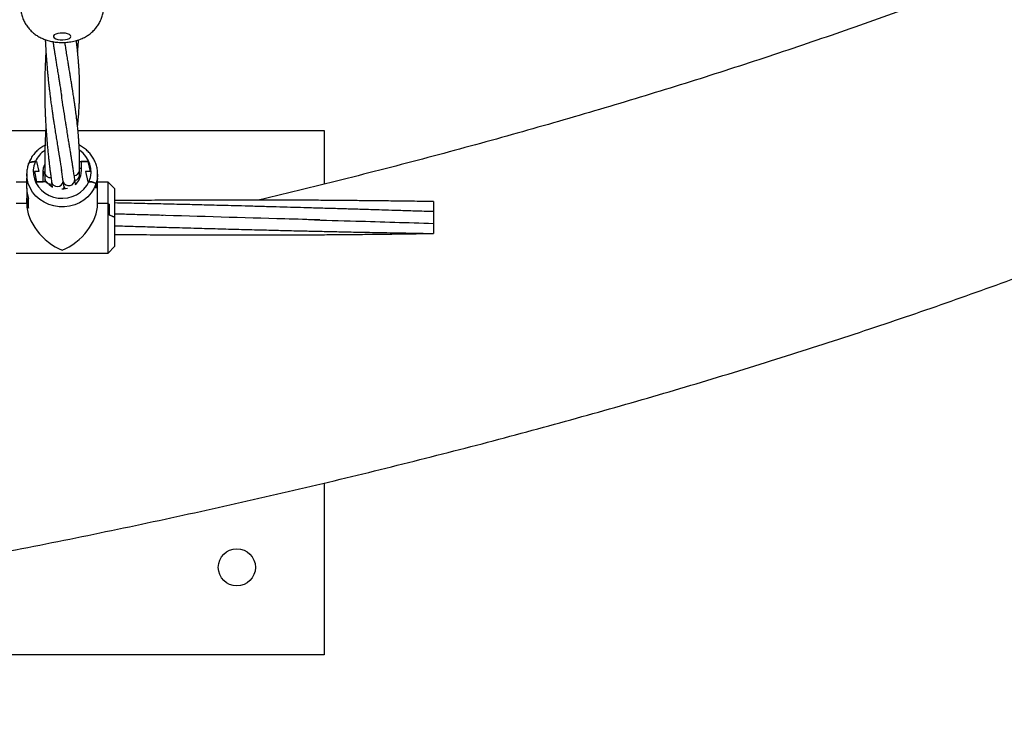
# Model space of a CAD drawing. Units: millimetres. Extents: x 12973 to 24487, y 9026 to 24245.
# Drawn here: x 21005 to 21455, y 11026 to 11351 of the extents above; entities that cross this region are included whole.
import ezdxf

# ---------------------------------------------------------------- set-up
doc = ezdxf.new("R2010")
doc.units = ezdxf.units.MM

msp = doc.modelspace()

# ---------------------------------------------------------------- linework, layer by layer
at = {"color": 7, "linetype": 'Continuous', "lineweight": 25}
for p, q in [((20904.03, 11299.95), (21016.47, 11299.95)), ((21031.27, 11299.95), (21144.03, 11299.95)), ((21144.03, 11299.95), (21144.03, 11275.42)), ((21011.76, 11285.75), (21012.28, 11285.75)), ((21012.28, 11285.75), (21013.28, 11281.15)), ((21023.31, 11284.43), (21023.16, 11284.42)), ((21023.43, 11283.66), (21023.19, 11283.64)), ((21024.52, 11276.63), (21023.69, 11282.07)), ((21031.95, 11279.55), (21032.01, 11281.88)), ((21032.02, 11282.82), (21032.78, 11282.82)), ((21032.03, 11285.75), (21035.78, 11285.75)), ((21032.78, 11285.75), (21032.78, 11281.15)), ((21035.78, 11285.75), (21032.78, 11285.75)), ((21035.78, 11285.75), (21036.78, 11281.15)), ((21007.78, 11279.98), (21007.78, 11278.18)), ((21007.78, 11273.53), (21007.78, 11278.22)), ((21007.78, 11273.49), (21007.78, 11278.18)), ((21011.28, 11281.15), (21012.28, 11276.55)), ((21013.28, 11281.15), (21011.28, 11281.15)), ((21015.28, 11276.55), (21015.28, 11281.15)), ((21016.06, 11280.94), (21016.11, 11277.93)), ((21016.12, 11277.91), (21016.15, 11276.55)), ((21030.1, 11275.3), (21029.78, 11277.72)), ((21031.88, 11277.72), (21031.93, 11279.57)), ((21034.78, 11281.15), (21035.78, 11276.55)), ((21036.78, 11281.15), (21034.78, 11281.15)), ((21040.28, 11278.18), (21040.28, 11279.98)), ((21040.28, 11273.53), (21040.28, 11278.22)), ((21040.28, 11273.49), (21040.28, 11278.18)), ((21007.78, 11276.4), (21003.03, 11276.4)), ((21007.78, 11273.53), (21007.78, 11269)), ((21012.28, 11276.55), (21015.28, 11276.55)), ((21016.85, 11276.55), (21012.28, 11276.55)), ((21019.16, 11276.54), (21019.51, 11273.94)), ((21024.89, 11274.16), (21024.52, 11276.63)), ((21025, 11273.29), (21024.89, 11274.16)), ((21035.78, 11276.55), (21036.3, 11276.55)), ((21039.49, 11273.58), (21039.49, 11275.37)), ((21039.49, 11273.61), (21039.49, 11275.37)), ((21045.03, 11276.4), (21040.28, 11276.4)), ((21040.28, 11269), (21040.28, 11273.53)), ((21048.03, 11273.4), (21045.03, 11276.4)), ((21045.03, 11266.5), (21045.03, 11276.4)), ((21048.03, 11273.4), (21048.03, 11260.34)), ((21007.78, 11266.5), (21007.78, 11269.04)), ((21007.78, 11266.5), (21007.78, 11269)), ((21008.57, 11264.39), (21008.57, 11268.93)), ((21008.57, 11264.43), (21008.57, 11268.89)), ((21040.28, 11266.5), (21040.28, 11269.04)), ((21040.28, 11266.5), (21040.28, 11269)), ((21007.78, 11266.5), (21003.03, 11266.5)), ((21045.03, 11266.5), (21040.28, 11266.5)), ((21045.43, 11266.34), (21045.03, 11266.5)), ((21045.03, 11243.9), (21045.03, 11266.5)), ((21045.03, 11266.5), (21045.53, 11266.3)), ((21045.43, 11261.42), (21045.43, 11266.34)), ((21045.53, 11266.3), (21045.53, 11261.38)), ((21194.03, 11267.44), (21194.03, 11262.84)), ((21048.03, 11260.34), (21045.43, 11261.42)), ((21045.53, 11261.38), (21048.03, 11260.34)), ((21048.03, 11260.34), (21048.03, 11246.9)), ((21194.03, 11262.84), (21194.03, 11257.45)), ((21194.03, 11257.45), (21194.03, 11252.86)), ((21045.03, 11243.9), (21048.03, 11246.9)), ((21003.03, 11243.9), (21045.03, 11243.9)), ((21144.03, 11138.55), (21144.03, 11059.95)), ((21144.03, 11059.95), (20904.03, 11059.95))]:
    msp.add_line(p, q, dxfattribs=at)
at = {"color": 7, "linetype": 'Continuous', "lineweight": 25, "flags": 128}
for points in [[(21028.03, 11343.06), (21027.85, 11343.52), (21027.34, 11343.94), (21026.53, 11344.28), (21025.49, 11344.52), (21024.33, 11344.62), (21023.14, 11344.59), (21022.03, 11344.42), (21021.1, 11344.12), (21020.43, 11343.74), (21020.08, 11343.29), (21020.08, 11342.83), (21020.43, 11342.38), (21021.1, 11342), (21022.03, 11341.71), (21023.14, 11341.54), (21024.33, 11341.5), (21025.49, 11341.61), (21026.53, 11341.84), (21027.34, 11342.18), (21027.85, 11342.6), (21028.03, 11343.06)], [(21011.76, 11285.75), (21011.11, 11283.83), (21010.8, 11281.83), (21010.86, 11279.82), (21011.28, 11277.84), (21012.04, 11275.96), (21013.14, 11274.21), (21014.52, 11272.65), (21016.17, 11271.33), (21018.04, 11270.27), (21020.06, 11269.51), (21022.2, 11269.07), (21024.38, 11268.96), (21026.56, 11269.17), (21028.66, 11269.72), (21030.64, 11270.58), (21032.44, 11271.72), (21034.01, 11273.13), (21035.31, 11274.75), (21036.3, 11276.55)], [(21015.28, 11281.15), (21015.48, 11282.84), (21016.02, 11284.38)], [(21007.78, 11279.98), (21007.78, 11280.18), (21007.79, 11280.31)], [(21015.28, 11278.22), (21015.48, 11279.91), (21015.98, 11281.36)], [(21040.28, 11279.98), (21040.28, 11279.77), (21040.28, 11279.65)], [(21026.54, 11273.43), (21024.85, 11273.13), (21023.8, 11273.1)]]:
    msp.add_lwpolyline(points, dxfattribs=at)
at = {"color": 8, "linetype": 'Continuous', "lineweight": 25, "flags": 128}
for points in [[(21039.49, 11275.37), (21038.58, 11273.3), (21037.33, 11271.38), (21035.79, 11269.65), (21033.99, 11268.16), (21031.97, 11266.92), (21029.76, 11265.98), (21027.43, 11265.35), (21025.03, 11265.05), (21022.6, 11265.08), (21020.2, 11265.44), (21017.89, 11266.13), (21015.72, 11267.12), (21013.73, 11268.41), (21011.97, 11269.95), (21010.48, 11271.72), (21009.3, 11273.67), (21008.44, 11275.76), (21007.93, 11277.95), (21007.78, 11279.98)], [(21040.28, 11279.65), (21040.07, 11277.55), (21039.49, 11275.37)], [(21024.65, 11273.24), (21024.79, 11273.57), (21024.89, 11274.16)], [(21024.89, 11274.16), (21025.19, 11273.64), (21025.45, 11273.36)]]:
    msp.add_lwpolyline(points, dxfattribs=at)
at = {"color": 7, "linetype": 'Continuous', "lineweight": 25}
msp.add_circle((21104.03, 11099.95), 8.5, dxfattribs=at)
at = {"color": 8, "linetype": 'Continuous', "lineweight": 25}
for centre, radius, start, end in [((21023.11, 11280.63), 12.45, 124.2497, 155.7059), ((21025.6, 11281.16), 11.65, 336.6805, 57.1896), ((21029.49, 11281.9), 2.5, 271.0047, 359.9141), ((21018.65, 11281), 2.58, 181.5307, 275.5545), ((21018.71, 11278.07), 2.59, 182.9706, 282.97), ((21027.08, 11277.45), 2.69, 197.6188, 5.707), ((21029.56, 11279.57), 2.38, 276.8303, 359.2588), ((21021.84, 11277), 2.7, 189.3837, 352.2354)]:
    msp.add_arc(centre, radius, start, end, dxfattribs=at)
at = {"color": 7, "linetype": 'Continuous', "lineweight": 25}
for centre, radius, start, end in [((21024.99, 11281.22), 7.79, 309.3459, 359.4497), ((21026.41, 11278.23), 13.88, 340.5935, 359.9682), ((21026.41, 11278.19), 13.88, 340.5935, 359.9682), ((21021.66, 11273.54), 13.88, 180.0337, 199.4055), ((21021.66, 11273.5), 13.88, 180.0327, 199.4055), ((21023.64, 11281.72), 8.53, 217.353, 241.396), ((21021.66, 11269.04), 13.88, 180.0327, 199.4055), ((21021.66, 11269), 13.88, 180.0327, 199.4055)]:
    msp.add_arc(centre, radius, start, end, dxfattribs=at)
for major_axis, start_param, end_param in [((13.55, -13.55), 3.726278, 5.297074), ((13.55, 13.55), 4.127704, 5.6985)]:
    msp.add_ellipse((21024.03, 11260.15), major_axis=major_axis, ratio=0.661886, start_param=start_param, end_param=end_param, dxfattribs=at)
for points, knots in [([(18282.33, 11506.86), (18284.01, 11505.19), (18288.86, 11500.37), (18297.12, 11492.44), (18307.21, 11483.1), (18317.6, 11473.83), (18328.29, 11464.64), (18339.27, 11455.51), (18350.53, 11446.46), (18362.09, 11437.49), (18373.93, 11428.59), (18386.05, 11419.78), (18398.45, 11411.04), (18411.12, 11402.38), (18424.06, 11393.81), (18437.27, 11385.32), (18450.74, 11376.91), (18464.47, 11368.59), (18478.47, 11360.35), (18492.72, 11352.2), (18507.22, 11344.13), (18521.98, 11336.16), (18536.98, 11328.27), (18552.23, 11320.46), (18567.72, 11312.75), (18583.45, 11305.13), (18599.42, 11297.59), (18615.62, 11290.15), (18632.05, 11282.79), (18648.72, 11275.53), (18665.61, 11268.36), (18682.72, 11261.28), (18700.06, 11254.29), (18717.62, 11247.4), (18735.39, 11240.6), (18753.37, 11233.9), (18771.57, 11227.29), (18789.97, 11220.78), (18808.58, 11214.36), (18827.39, 11208.04), (18846.4, 11201.82), (18865.61, 11195.7), (18885.01, 11189.68), (18904.6, 11183.75), (18924.38, 11177.92), (18944.34, 11172.2), (18964.48, 11166.58), (18984.8, 11161.06), (19005.3, 11155.64), (19025.97, 11150.32), (19046.81, 11145.11), (19067.82, 11140), (19088.98, 11135), (19110.31, 11130.1), (19131.79, 11125.31), (19153.43, 11120.62), (19175.22, 11116.04), (19197.15, 11111.57), (19219.22, 11107.21), (19241.44, 11102.95), (19263.79, 11098.81), (19286.27, 11094.77), (19308.88, 11090.85), (19331.62, 11087.03), (19354.48, 11083.33), (19377.45, 11079.74), (19400.55, 11076.26), (19423.75, 11072.89), (19447.06, 11069.64), (19470.48, 11066.5), (19493.99, 11063.47), (19517.61, 11060.56), (19541.31, 11057.77), (19565.11, 11055.08), (19588.99, 11052.52), (19612.95, 11050.07), (19636.99, 11047.73), (19661.11, 11045.51), (19685.29, 11043.41), (19709.55, 11041.43), (19733.86, 11039.56), (19758.24, 11037.81), (19782.67, 11036.18), (19807.15, 11034.67), (19831.68, 11033.27), (19856.25, 11031.99), (19880.86, 11030.84), (19905.51, 11029.8), (19930.19, 11028.87), (19954.9, 11028.07), (19979.63, 11027.39), (20004.38, 11026.83), (20029.15, 11026.38), (20053.94, 11026.06), (20078.73, 11025.85), (20103.52, 11025.76), (20128.32, 11025.8), (20153.11, 11025.95), (20177.9, 11026.22), (20202.67, 11026.61), (20227.44, 11027.12), (20252.18, 11027.75), (20276.9, 11028.5), (20301.59, 11029.37), (20326.25, 11030.36), (20350.88, 11031.46), (20375.47, 11032.69), (20400.02, 11034.03), (20424.52, 11035.49), (20448.97, 11037.07), (20473.37, 11038.77), (20497.71, 11040.58), (20521.99, 11042.52), (20546.2, 11044.56), (20570.34, 11046.73), (20594.42, 11049.01), (20618.41, 11051.41), (20642.33, 11053.93), (20666.16, 11056.56), (20689.9, 11059.3), (20713.55, 11062.16), (20737.11, 11065.14), (20760.56, 11068.23), (20783.92, 11071.43), (20807.17, 11074.74), (20830.31, 11078.17), (20853.33, 11081.71), (20876.24, 11085.36), (20899.03, 11089.13), (20921.69, 11093), (20944.23, 11096.99), (20966.63, 11101.08), (20988.9, 11105.29), (21011.03, 11109.6), (21033.02, 11114.02), (21054.87, 11118.55), (21076.57, 11123.19), (21098.11, 11127.93), (21119.5, 11132.78), (21140.74, 11137.73), (21161.81, 11142.79), (21182.72, 11147.96), (21203.46, 11153.22), (21224.02, 11158.59), (21244.42, 11164.07), (21264.63, 11169.64), (21284.67, 11175.32), (21304.52, 11181.1), (21324.19, 11186.97), (21343.67, 11192.95), (21362.95, 11199.03), (21382.04, 11205.2), (21400.94, 11211.47), (21419.63, 11217.84), (21438.12, 11224.31), (21456.4, 11230.87), (21474.47, 11237.52), (21492.33, 11244.27), (21509.97, 11251.12), (21527.4, 11258.06), (21544.61, 11265.09), (21561.59, 11272.21), (21578.35, 11279.43), (21594.88, 11286.74), (21611.18, 11294.14), (21627.25, 11301.62), (21643.08, 11309.2), (21658.68, 11316.87), (21674.03, 11324.63), (21689.14, 11332.47), (21704, 11340.41), (21718.62, 11348.43), (21732.98, 11356.54), (21747.09, 11364.73), (21760.94, 11373.01), (21774.54, 11381.38), (21787.87, 11389.83), (21800.94, 11398.37), (21813.74, 11406.99), (21826.27, 11415.69), (21838.53, 11424.48), (21850.51, 11433.35), (21862.21, 11442.3), (21873.63, 11451.33), (21884.77, 11460.43), (21895.61, 11469.62), (21906.17, 11478.88), (21916.42, 11488.22), (21926.3, 11497.53), (21932.62, 11503.78), (21935.73, 11506.86)], [0, 0, 0, 0, 0.0028258, 0.0081908, 0.0135611, 0.0189387, 0.0243225, 0.0297114, 0.0351042, 0.0405, 0.045898, 0.0512974, 0.0566976, 0.0620978, 0.0674975, 0.0728962, 0.0782936, 0.0836894, 0.0890832, 0.0944749, 0.0998642, 0.1052512, 0.1106356, 0.1160173, 0.1213964, 0.1267726, 0.1321462, 0.137517, 0.142885, 0.1482503, 0.1536128, 0.1589727, 0.16433, 0.1696846, 0.1750367, 0.1803864, 0.1857336, 0.1910784, 0.196421, 0.2017613, 0.2070995, 0.2124355, 0.2177694, 0.2231014, 0.2284315, 0.2337597, 0.2390861, 0.2444107, 0.2497337, 0.255055, 0.2603747, 0.265693, 0.2710097, 0.2763251, 0.2816391, 0.2869518, 0.2922632, 0.2975734, 0.3028824, 0.3081903, 0.3134971, 0.3188029, 0.3241077, 0.3294115, 0.3347144, 0.3400164, 0.3453176, 0.3506179, 0.3559175, 0.3612164, 0.3665146, 0.371812, 0.3771089, 0.3824051, 0.3877008, 0.3929959, 0.3982905, 0.4035846, 0.4088782, 0.4141714, 0.4194642, 0.4247566, 0.4300487, 0.4353404, 0.4406319, 0.445923, 0.4512139, 0.4565046, 0.4617951, 0.4670854, 0.4723755, 0.4776655, 0.4829554, 0.4882453, 0.493535, 0.4988247, 0.5041144, 0.5094042, 0.5146939, 0.5199837, 0.5252735, 0.5305635, 0.5358535, 0.5411438, 0.5464341, 0.5517247, 0.5570155, 0.5623065, 0.5675977, 0.5728893, 0.5781812, 0.5834734, 0.5887659, 0.5940589, 0.5993523, 0.6046461, 0.6099404, 0.6152352, 0.6205305, 0.6258263, 0.6311228, 0.6364199, 0.6417176, 0.647016, 0.6523151, 0.657615, 0.6629157, 0.6682171, 0.6735195, 0.6788227, 0.6841268, 0.689432, 0.6947381, 0.7000453, 0.7053535, 0.7106629, 0.7159735, 0.7212854, 0.7265984, 0.7319129, 0.7372287, 0.7425459, 0.7478646, 0.7531848, 0.7585066, 0.7638301, 0.7691552, 0.7744822, 0.7798109, 0.7851415, 0.7904741, 0.7958087, 0.8011453, 0.8064841, 0.8118251, 0.8171683, 0.8225139, 0.8278618, 0.8332122, 0.8385652, 0.8439207, 0.8492788, 0.8546396, 0.8600031, 0.8653694, 0.8707385, 0.8761104, 0.8814852, 0.8868628, 0.8922432, 0.8976265, 0.9030125, 0.9084011, 0.9137924, 0.9191862, 0.9245822, 0.9299804, 0.9353805, 0.9407821, 0.9461851, 0.9515888, 0.956993, 0.9623968, 0.9677996, 0.9732007, 0.9785993, 0.9839944, 0.9893852, 0.9947704, 1, 1, 1, 1]), ([(21438.11, 11365.99), (21435.21, 11364.89), (21426.8, 11361.69), (21412.63, 11356.48), (21395.61, 11350.35), (21378.35, 11344.3), (21360.86, 11338.32), (21343.16, 11332.42), (21325.24, 11326.6), (21307.1, 11320.86), (21288.75, 11315.21), (21270.19, 11309.64), (21251.42, 11304.15), (21232.46, 11298.75), (21213.29, 11293.44), (21193.93, 11288.21), (21174.38, 11283.08), (21154.64, 11278.04), (21134.7, 11273.09), (21121.18, 11269.8), (21114.27, 11268.17), (21114.12, 11268.14)], [0, 0, 0, 0, 0.029888, 0.08669, 0.143519, 0.200374, 0.257254, 0.31416, 0.371089, 0.428042, 0.485017, 0.542015, 0.599034, 0.656073, 0.713132, 0.770211, 0.827308, 0.884423, 0.941556, 0.998705, 1, 1, 1, 1]), ([(21005.05, 11356.87), (21005.07, 11356.24), (21005.1, 11354.88), (21005.51, 11352.86), (21006.18, 11350.87), (21007.09, 11349.02), (21008.2, 11347.35), (21009.49, 11345.85), (21010.92, 11344.54), (21012.5, 11343.4), (21014.2, 11342.44), (21016.05, 11341.64), (21018.07, 11341), (21020.27, 11340.55), (21022.6, 11340.31), (21025, 11340.29), (21027.48, 11340.5), (21029.89, 11340.97), (21032.15, 11341.68), (21034.17, 11342.58), (21036.01, 11343.68), (21037.66, 11344.98), (21039.14, 11346.46), (21040.42, 11348.12), (21041.46, 11349.94), (21042.26, 11351.88), (21042.82, 11353.98), (21043.02, 11355.67), (21043.03, 11356.65), (21043.03, 11356.87)], [0, 0, 0, 0, 0.033446, 0.071684, 0.108845, 0.145089, 0.180558, 0.215428, 0.24991, 0.284311, 0.319094, 0.354944, 0.392737, 0.433057, 0.474741, 0.516647, 0.559813, 0.605929, 0.647761, 0.68708, 0.724979, 0.762269, 0.799331, 0.836352, 0.873395, 0.910487, 0.947624, 0.988625, 1, 1, 1, 1]), ([(21016.29, 11341.6), (21016.32, 11340.89), (21016.4, 11338.95), (21016.58, 11335.76), (21016.85, 11331.98), (21017.11, 11328.74), (21017.35, 11326.16), (21017.53, 11324.4), (21017.68, 11322.88), (21017.84, 11321.4), (21018.02, 11319.77), (21018.24, 11317.9), (21018.49, 11315.92), (21018.76, 11313.77), (21019.06, 11311.54), (21019.38, 11309.29), (21019.67, 11307.24), (21019.96, 11305.32), (21020.28, 11303.19), (21020.66, 11300.75), (21021.09, 11298), (21021.55, 11295.19), (21021.93, 11292.83), (21022.25, 11290.93), (21022.5, 11289.42), (21022.77, 11287.76), (21023.07, 11285.88), (21023.42, 11283.68), (21023.66, 11282.13), (21023.79, 11281.3)], [0, 0, 0, 0, 0.032686, 0.088233, 0.146129, 0.206386, 0.238512, 0.266182, 0.288936, 0.309953, 0.335791, 0.366515, 0.399139, 0.431266, 0.470718, 0.508289, 0.542264, 0.572553, 0.604422, 0.650123, 0.698144, 0.746322, 0.794842, 0.820232, 0.845512, 0.873529, 0.908684, 0.950862, 1, 1, 1, 1]), ([(21019.81, 11340.69), (21019.89, 11340.13), (21020.06, 11338.96), (21020.31, 11337.31), (21020.57, 11335.65), (21020.85, 11333.9), (21021.16, 11331.95), (21021.46, 11330.11), (21021.72, 11328.49), (21021.94, 11327.12), (21022.17, 11325.74), (21022.42, 11324.23), (21022.7, 11322.5), (21023.03, 11320.47), (21023.4, 11318.14), (21023.65, 11316.51), (21023.79, 11315.65)], [0, 0, 0, 0, 0.063178, 0.131783, 0.189731, 0.256436, 0.3339, 0.415686, 0.470271, 0.523418, 0.574989, 0.631947, 0.702785, 0.788, 0.887145, 1, 1, 1, 1]), ([(21031.08, 11301.74), (21031.11, 11301.96), (21031.16, 11302.5), (21031.26, 11303.43), (21031.36, 11304.59), (21031.48, 11305.91), (21031.59, 11307.31), (21031.69, 11308.73), (21031.79, 11310.38), (21031.88, 11312.14), (21031.95, 11313.89), (21031.99, 11315.45), (21032.02, 11317.05), (21032.04, 11318.63), (21032.03, 11320.08), (21032.02, 11321.24), (21032, 11322.23), (21031.97, 11323.14), (21031.94, 11324.1), (21031.9, 11325.27), (21031.83, 11326.68), (21031.74, 11328.26), (21031.64, 11329.88), (21031.51, 11331.5), (21031.38, 11333.03), (21031.26, 11334.39), (21031.14, 11335.52), (21031.03, 11336.57), (21030.9, 11337.8), (21030.72, 11339.32), (21030.58, 11340.51), (21030.49, 11341.16), (21030.49, 11341.2)], [0, 0, 0, 0, 0.016243, 0.040585, 0.06979, 0.104012, 0.140302, 0.176143, 0.211408, 0.265813, 0.310651, 0.345587, 0.385377, 0.434381, 0.468305, 0.498034, 0.52348, 0.544878, 0.568274, 0.597243, 0.63504, 0.67588, 0.716999, 0.758481, 0.79896, 0.832806, 0.860501, 0.884099, 0.912079, 0.952208, 0.997086, 1, 1, 1, 1]), ([(21031.08, 11336.08), (21031.11, 11336.34), (21031.17, 11336.93), (21031.26, 11337.85), (21031.37, 11338.98), (21031.48, 11340.22), (21031.55, 11341.12), (21031.58, 11341.55)], [0, 0, 0, 0, 0.142143, 0.319038, 0.507777, 0.762228, 1, 1, 1, 1]), ([(21016.57, 11336.07), (21016.52, 11335.28), (21016.41, 11333.48), (21016.3, 11331.12), (21016.22, 11329.12), (21016.17, 11327.67), (21016.13, 11326.21), (21016.09, 11324.54), (21016.05, 11322.42), (21016.03, 11319.95), (21016.03, 11317.23), (21016.06, 11314.81), (21016.1, 11312.77), (21016.14, 11311.2), (21016.18, 11309.77), (21016.24, 11308.27), (21016.31, 11306.54), (21016.4, 11304.62), (21016.53, 11302.36), (21016.69, 11299.88), (21016.88, 11297.19), (21017.1, 11294.54), (21017.34, 11291.97), (21017.54, 11289.88), (21017.71, 11288.33), (21017.83, 11287.2), (21017.97, 11285.94), (21018.13, 11284.5), (21018.33, 11282.83), (21018.57, 11280.97), (21018.84, 11278.85), (21019.05, 11277.35), (21019.15, 11276.55)], [0, 0, 0, 0, 0.039601, 0.090377, 0.117201, 0.139224, 0.161913, 0.189461, 0.221693, 0.266254, 0.3109, 0.355192, 0.385652, 0.411265, 0.432547, 0.456609, 0.485471, 0.518768, 0.552377, 0.598331, 0.643085, 0.687764, 0.732338, 0.774143, 0.794287, 0.812335, 0.832055, 0.859765, 0.887178, 0.919753, 0.957433, 1, 1, 1, 1]), ([(21025.83, 11336.84), (21025.77, 11337.28), (21025.61, 11338.4), (21025.41, 11339.62), (21025.3, 11340.35)], [0, 0, 0, 0, 0.397328, 1, 1, 1, 1]), ([(21032.01, 11281.9), (21032.02, 11282.6), (21032.04, 11283.9), (21032.03, 11285.69), (21032.01, 11287.17), (21031.99, 11288.34), (21031.96, 11289.21), (21031.94, 11289.86), (21031.92, 11290.45), (21031.89, 11291.08), (21031.85, 11292.03), (21031.78, 11293.3), (21031.68, 11294.87), (21031.57, 11296.48), (21031.44, 11298.11), (21031.29, 11299.67), (21031.15, 11301.1), (21031.02, 11302.33), (21030.9, 11303.5), (21030.75, 11304.78), (21030.56, 11306.29), (21030.35, 11307.94), (21030.12, 11309.65), (21029.88, 11311.37), (21029.64, 11313.02), (21029.41, 11314.54), (21029.21, 11315.86), (21029.02, 11317.09), (21028.82, 11318.39), (21028.58, 11319.89), (21028.35, 11321.34), (21028.14, 11322.63), (21027.97, 11323.7), (21027.8, 11324.72), (21027.63, 11325.73), (21027.46, 11326.8), (21027.23, 11328.15), (21026.95, 11329.91), (21026.59, 11332.12), (21026.18, 11334.72), (21025.88, 11336.6), (21025.73, 11337.61)], [0, 0, 0, 0, 0.0404129, 0.0749658, 0.1034401, 0.1258439, 0.1423397, 0.1530556, 0.1635298, 0.1755968, 0.189248, 0.217492, 0.2478699, 0.2783891, 0.3089261, 0.3396413, 0.3665693, 0.3888466, 0.408305, 0.4318596, 0.4600485, 0.491118, 0.5222269, 0.553268, 0.5840245, 0.6114589, 0.6341945, 0.6531305, 0.6755175, 0.7024423, 0.7324306, 0.7517721, 0.770439, 0.7884026, 0.8056985, 0.8231248, 0.8442684, 0.8745573, 0.9104915, 0.9523085, 1, 1, 1, 1]), ([(21025.87, 11302.3), (21025.31, 11305.81), (21024.59, 11310.38), (21023.85, 11315.34), (21023.68, 11316.48)], [0, 0, 0, 0, 0.7684429, 1, 1, 1, 1]), ([(21016.57, 11301.73), (21016.56, 11301.5), (21016.47, 11300.25), (21016.36, 11298.01), (21016.23, 11295.16), (21016.16, 11292.98), (21016.11, 11291.3), (21016.08, 11289.9), (21016.05, 11288.16), (21016.03, 11286.06), (21016.03, 11283.6), (21016.05, 11281.85), (21016.06, 11280.92)], [0, 0, 0, 0, 0.033534, 0.183423, 0.325065, 0.447748, 0.498475, 0.565614, 0.649038, 0.749364, 0.866599, 1, 1, 1, 1]), ([(21029.78, 11277.72), (21029.66, 11278.52), (21029.44, 11280.03), (21029.12, 11282.16), (21028.82, 11284.02), (21028.56, 11285.7), (21028.3, 11287.29), (21028.05, 11288.85), (21027.76, 11290.59), (21027.44, 11292.55), (21027.07, 11294.78), (21026.67, 11297.14), (21026.23, 11299.98), (21025.9, 11302.12), (21025.73, 11303.26)], [0, 0, 0, 0, 0.098463, 0.185127, 0.259379, 0.324477, 0.388366, 0.451175, 0.512674, 0.599042, 0.687902, 0.77927, 0.882284, 1, 1, 1, 1]), ([(21016.17, 11293.25), (21015.66, 11292.97), (21014.49, 11292.35), (21012.86, 11291.07), (21011.3, 11289.51), (21010, 11287.74), (21009.08, 11286.03), (21008.66, 11284.9), (21008.5, 11284.44)], [0, 0, 0, 0, 0.142698, 0.326593, 0.510141, 0.693229, 0.875799, 1, 1, 1, 1]), ([(21040.25, 11279.64), (21040.26, 11280.2), (21040.27, 11281.48), (21039.9, 11283.43), (21039.25, 11285.46), (21038.28, 11287.38), (21037.05, 11289.16), (21035.56, 11290.77), (21033.84, 11292.13), (21032.55, 11292.99), (21031.82, 11293.31), (21031.78, 11293.33)], [0, 0, 0, 0, 0.101277, 0.227952, 0.354607, 0.481361, 0.608353, 0.735652, 0.863293, 0.991274, 1, 1, 1, 1]), ([(21008.61, 11284.74), (21008.42, 11284.11), (21008.01, 11282.81), (21007.78, 11281.31), (21007.81, 11280.46), (21007.81, 11280.31)], [0, 0, 0, 0, 0.433505, 0.905116, 1, 1, 1, 1]), ([(21011.76, 11285.75), (21011.38, 11285.74), (21010.62, 11285.71), (21009.63, 11285.48), (21008.92, 11285.16), (21008.6, 11284.84), (21008.58, 11284.64), (21008.57, 11284.58)], [0, 0, 0, 0, 0.233805, 0.468031, 0.690602, 0.899973, 1, 1, 1, 1]), ([(21008.64, 11284.73), (21008.66, 11284.8), (21008.72, 11285.01), (21009.18, 11285.3), (21009.91, 11285.56), (21010.82, 11285.72), (21011.46, 11285.74), (21011.76, 11285.75)], [0, 0, 0, 0, 0.129753, 0.347064, 0.56832, 0.799859, 1, 1, 1, 1]), ([(21039.49, 11275.37), (21039.46, 11275.5), (21039.4, 11275.75), (21038.89, 11276.09), (21038.15, 11276.36), (21037.24, 11276.52), (21036.6, 11276.54), (21036.3, 11276.55)], [0, 0, 0, 0, 0.199909, 0.399704, 0.603125, 0.816001, 1, 1, 1, 1]), ([(21036.3, 11276.55), (21036.68, 11276.53), (21037.44, 11276.5), (21038.44, 11276.28), (21039.15, 11275.95), (21039.46, 11275.63), (21039.49, 11275.44), (21039.49, 11275.37)], [0, 0, 0, 0, 0.233796, 0.468012, 0.690606, 0.899965, 1, 1, 1, 1]), ([(21194.03, 11267.44), (21190.75, 11267.49), (21184.27, 11267.58), (21174.72, 11267.71), (21165.64, 11267.81), (21157.32, 11267.89), (21150.44, 11267.95), (21144.87, 11268), (21139.99, 11268.03), (21134.74, 11268.06), (21128.71, 11268.09), (21122.69, 11268.11), (21117.12, 11268.13), (21112.5, 11268.14), (21108.52, 11268.14), (21105.22, 11268.15), (21102.45, 11268.15), (21099.76, 11268.14), (21096.19, 11268.14), (21091.24, 11268.13), (21084.86, 11268.12), (21078, 11268.09), (21071.29, 11268.05), (21065.25, 11268.02), (21059.85, 11267.98), (21054.78, 11267.94), (21050.9, 11267.9), (21048.61, 11267.88), (21048.03, 11267.87)], [0, 0, 0, 0, 0.067519, 0.133056, 0.196301, 0.254046, 0.303981, 0.337643, 0.368541, 0.404304, 0.445514, 0.492354, 0.528106, 0.559968, 0.587209, 0.609818, 0.6278, 0.644263, 0.665084, 0.701176, 0.745957, 0.796204, 0.842142, 0.883745, 0.920334, 0.953033, 0.988046, 1, 1, 1, 1]), ([(21194.03, 11262.84), (21191.22, 11262.93), (21185.94, 11263.09), (21178.53, 11263.32), (21172.15, 11263.52), (21166.81, 11263.68), (21162.4, 11263.81), (21158.58, 11263.93), (21153.99, 11264.06), (21148.38, 11264.23), (21141.6, 11264.43), (21135.02, 11264.62), (21128.46, 11264.81), (21121.89, 11265), (21114.95, 11265.19), (21108.08, 11265.38), (21101.75, 11265.55), (21096.22, 11265.69), (21089.89, 11265.85), (21082.19, 11266.05), (21072.84, 11266.27), (21063.1, 11266.49), (21054.82, 11266.67), (21049.79, 11266.78), (21048.03, 11266.81)], [0, 0, 0, 0, 0.057732, 0.10855, 0.152281, 0.188853, 0.218259, 0.242848, 0.267396, 0.312627, 0.358069, 0.406646, 0.447887, 0.492846, 0.541572, 0.590559, 0.63395, 0.671646, 0.704277, 0.763956, 0.8298, 0.89654, 0.963963, 1, 1, 1, 1]), ([(21070.32, 11261.12), (21068.03, 11261.19), (21063.01, 11261.32), (21055.57, 11261.52), (21050.44, 11261.68), (21048.03, 11261.76)], [0, 0, 0, 0, 0.308929, 0.676666, 1, 1, 1, 1]), ([(21142.09, 11259.04), (21136.73, 11259.19), (21111.93, 11259.87), (21087.13, 11260.61), (21067.7, 11261.2)], [0, 0, 0, 0, 0.216412, 1, 1, 1, 1]), ([(21048.03, 11256.38), (21048.28, 11256.38), (21051.11, 11256.29), (21056.86, 11256.12), (21065.23, 11255.87), (21074.49, 11255.6), (21084.12, 11255.33), (21094.07, 11255.05), (21103.71, 11254.79), (21113, 11254.55), (21121.78, 11254.33), (21129.42, 11254.14), (21136.43, 11253.98), (21143.33, 11253.82), (21151.19, 11253.65), (21160.13, 11253.46), (21170.32, 11253.26), (21181.75, 11253.05), (21189.8, 11252.92), (21194.03, 11252.86)], [0, 0, 0, 0, 0.004991, 0.058268, 0.118081, 0.177034, 0.248483, 0.315919, 0.38166, 0.44654, 0.506795, 0.561956, 0.603639, 0.650792, 0.703818, 0.764986, 0.834607, 0.913097, 1, 1, 1, 1]), ([(21136.89, 11259.17), (21144.12, 11258.96), (21163.16, 11258.41), (21182.21, 11257.82), (21194.03, 11257.45)], [0, 0, 0, 0, 0.3794141, 1, 1, 1, 1]), ([(21048.03, 11252.42), (21049.77, 11252.4), (21053.52, 11252.37), (21059.5, 11252.32), (21066.37, 11252.27), (21073.09, 11252.23), (21079.53, 11252.2), (21085.12, 11252.18), (21090.35, 11252.16), (21094.84, 11252.15), (21098.45, 11252.15), (21101.36, 11252.15), (21104.05, 11252.15), (21107.08, 11252.15), (21110.78, 11252.15), (21115.15, 11252.16), (21120.01, 11252.17), (21125.53, 11252.19), (21131.24, 11252.21), (21136.85, 11252.24), (21141.8, 11252.27), (21146.93, 11252.31), (21152.8, 11252.36), (21159.88, 11252.42), (21167.76, 11252.51), (21176.23, 11252.61), (21185.05, 11252.72), (21191.01, 11252.81), (21194.03, 11252.86)], [0, 0, 0, 0, 0.035768, 0.076946, 0.122956, 0.176876, 0.21494, 0.255385, 0.291714, 0.322483, 0.347698, 0.365874, 0.382207, 0.402907, 0.428239, 0.458198, 0.492758, 0.528007, 0.571699, 0.610079, 0.643176, 0.673522, 0.715373, 0.763883, 0.818901, 0.877457, 0.937903, 1, 1, 1, 1])]:
    msp.add_open_spline(points, degree=3, knots=knots, dxfattribs=at)

doc.saveas('drawing.dxf')
